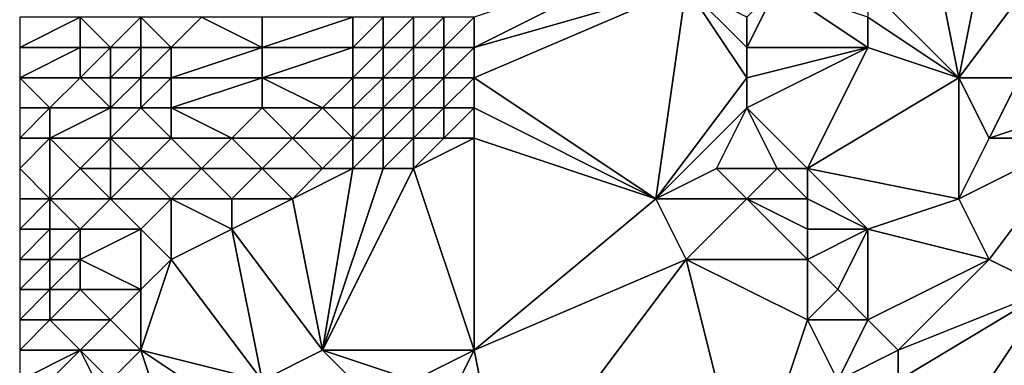
# Model space of a CAD drawing. Units: metres. Extents: x 71250 to 71875, y 359500 to 360000.
# Drawn here: x 71250 to 71282, y 359556 to 359567 of the extents above; entities that cross this region are included whole.
import ezdxf

# ---------------------------------------------------------------- set-up
doc = ezdxf.new("R2010")
doc.units = ezdxf.units.M
doc.layers.add('Terrain', color=15, linetype='Continuous')

msp = doc.modelspace()

# ---------------------------------------------------------------- linework, layer by layer
at = {"layer": 'Terrain'}
for points in [[(71281, 359565, 478.26), (71280, 359570, 476.67), (71278, 359568, 475.55), (71281, 359565, 478.26)], [(71281, 359565, 478.26), (71282, 359570, 478.11), (71280, 359570, 476.67), (71281, 359565, 478.26)], [(71281, 359565, 478.26), (71284, 359569, 479.6), (71282, 359570, 478.11), (71281, 359565, 478.26)], [(71265, 359566, 469.28), (71272, 359568, 472.09), (71271, 359569, 471.36), (71265, 359566, 469.28)], [(71265, 359566, 469.28), (71271, 359569, 471.36), (71265, 359567, 469.01), (71265, 359566, 469.28)], [(71283, 359565, 479.71), (71284, 359569, 479.6), (71281, 359565, 478.26), (71283, 359565, 479.71)], [(71265, 359565, 469.58), (71272, 359568, 472.09), (71265, 359566, 469.28), (71265, 359565, 469.58)], [(71271, 359561, 473.3), (71272, 359568, 472.09), (71265, 359565, 469.58), (71271, 359561, 473.3)], [(71271, 359561, 473.3), (71274, 359565, 473.75), (71272, 359568, 472.09), (71271, 359561, 473.3)], [(71274, 359565, 473.75), (71274, 359566, 473.55), (71272, 359568, 472.09), (71274, 359565, 473.75)], [(71274, 359566, 473.55), (71274, 359567, 473.34), (71272, 359568, 472.09), (71274, 359566, 473.55)], [(71278, 359566, 476), (71275, 359568, 473.7), (71274, 359566, 473.55), (71278, 359566, 476)], [(71274, 359566, 473.55), (71275, 359568, 473.7), (71274, 359567, 473.34), (71274, 359566, 473.55)], [(71278, 359566, 476), (71278, 359567, 475.76), (71275, 359568, 473.7), (71278, 359566, 476)], [(71281, 359565, 478.26), (71278, 359568, 475.55), (71278, 359567, 475.76), (71281, 359565, 478.26)], [(71252, 359566, 462.64), (71252, 359567, 462.35), (71250, 359566, 461.68), (71252, 359566, 462.64)], [(71252, 359567, 462.35), (71250, 359567, 461.43), (71250, 359566, 461.68), (71252, 359567, 462.35)], [(71253, 359566, 463.07), (71254, 359567, 463.24), (71252, 359567, 462.35), (71253, 359566, 463.07)], [(71253, 359566, 463.07), (71252, 359567, 462.35), (71252, 359566, 462.64), (71253, 359566, 463.07)], [(71254, 359566, 463.51), (71254, 359567, 463.24), (71253, 359566, 463.07), (71254, 359566, 463.51)], [(71255, 359566, 463.98), (71256, 359567, 464.25), (71254, 359567, 463.24), (71255, 359566, 463.98)], [(71255, 359566, 463.98), (71254, 359567, 463.24), (71254, 359566, 463.51), (71255, 359566, 463.98)], [(71258, 359566, 465.6), (71256, 359567, 464.25), (71255, 359566, 463.98), (71258, 359566, 465.6)], [(71258, 359566, 465.6), (71258, 359567, 465.33), (71256, 359567, 464.25), (71258, 359566, 465.6)], [(71261, 359566, 467.39), (71261, 359567, 467.07), (71258, 359566, 465.6), (71261, 359566, 467.39)], [(71258, 359566, 465.6), (71261, 359567, 467.07), (71258, 359567, 465.33), (71258, 359566, 465.6)], [(71262, 359566, 467.94), (71262, 359567, 467.64), (71261, 359566, 467.39), (71262, 359566, 467.94)], [(71261, 359566, 467.39), (71262, 359567, 467.64), (71261, 359567, 467.07), (71261, 359566, 467.39)], [(71263, 359566, 468.43), (71263, 359567, 468.15), (71262, 359566, 467.94), (71263, 359566, 468.43)], [(71262, 359566, 467.94), (71263, 359567, 468.15), (71262, 359567, 467.64), (71262, 359566, 467.94)], [(71264, 359566, 468.87), (71264, 359567, 468.59), (71263, 359566, 468.43), (71264, 359566, 468.87)], [(71263, 359566, 468.43), (71264, 359567, 468.59), (71263, 359567, 468.15), (71263, 359566, 468.43)], [(71265, 359566, 469.28), (71265, 359567, 469.01), (71264, 359566, 468.87), (71265, 359566, 469.28)], [(71264, 359566, 468.87), (71265, 359567, 469.01), (71264, 359567, 468.59), (71264, 359566, 468.87)], [(71281, 359565, 478.26), (71278, 359567, 475.76), (71278, 359566, 476), (71281, 359565, 478.26)], [(71252, 359565, 462.9), (71252, 359566, 462.64), (71250, 359565, 461.89), (71252, 359565, 462.9)], [(71252, 359566, 462.64), (71250, 359566, 461.68), (71250, 359565, 461.89), (71252, 359566, 462.64)], [(71253, 359565, 463.34), (71253, 359566, 463.07), (71252, 359565, 462.9), (71253, 359565, 463.34)], [(71252, 359565, 462.9), (71253, 359566, 463.07), (71252, 359566, 462.64), (71252, 359565, 462.9)], [(71254, 359565, 463.78), (71254, 359566, 463.51), (71253, 359565, 463.34), (71254, 359565, 463.78)], [(71253, 359565, 463.34), (71254, 359566, 463.51), (71253, 359566, 463.07), (71253, 359565, 463.34)], [(71255, 359565, 464.25), (71255, 359566, 463.98), (71254, 359565, 463.78), (71255, 359565, 464.25)], [(71254, 359565, 463.78), (71255, 359566, 463.98), (71254, 359566, 463.51), (71254, 359565, 463.78)], [(71258, 359565, 465.89), (71258, 359566, 465.6), (71255, 359565, 464.25), (71258, 359565, 465.89)], [(71255, 359565, 464.25), (71258, 359566, 465.6), (71255, 359566, 463.98), (71255, 359565, 464.25)], [(71261, 359565, 467.68), (71261, 359566, 467.39), (71258, 359565, 465.89), (71261, 359565, 467.68)], [(71258, 359565, 465.89), (71261, 359566, 467.39), (71258, 359566, 465.6), (71258, 359565, 465.89)], [(71262, 359565, 468.22), (71262, 359566, 467.94), (71261, 359565, 467.68), (71262, 359565, 468.22)], [(71261, 359565, 467.68), (71262, 359566, 467.94), (71261, 359566, 467.39), (71261, 359565, 467.68)], [(71263, 359565, 468.72), (71263, 359566, 468.43), (71262, 359565, 468.22), (71263, 359565, 468.72)], [(71262, 359565, 468.22), (71263, 359566, 468.43), (71262, 359566, 467.94), (71262, 359565, 468.22)], [(71264, 359565, 469.16), (71264, 359566, 468.87), (71263, 359565, 468.72), (71264, 359565, 469.16)], [(71263, 359565, 468.72), (71264, 359566, 468.87), (71263, 359566, 468.43), (71263, 359565, 468.72)], [(71265, 359565, 469.58), (71265, 359566, 469.28), (71264, 359565, 469.16), (71265, 359565, 469.58)], [(71264, 359565, 469.16), (71265, 359566, 469.28), (71264, 359566, 468.87), (71264, 359565, 469.16)], [(71276, 359562, 475.64), (71278, 359566, 476), (71274, 359564, 473.97), (71276, 359562, 475.64)], [(71274, 359564, 473.97), (71278, 359566, 476), (71274, 359565, 473.75), (71274, 359564, 473.97)], [(71274, 359565, 473.75), (71278, 359566, 476), (71274, 359566, 473.55), (71274, 359565, 473.75)], [(71276, 359562, 475.64), (71281, 359565, 478.26), (71278, 359566, 476), (71276, 359562, 475.64)], [(71251, 359564, 462.58), (71252, 359565, 462.9), (71250, 359565, 461.89), (71251, 359564, 462.58)], [(71251, 359564, 462.58), (71250, 359565, 461.89), (71250, 359564, 462.03), (71251, 359564, 462.58)], [(71253, 359564, 463.55), (71252, 359565, 462.9), (71251, 359564, 462.58), (71253, 359564, 463.55)], [(71253, 359564, 463.55), (71253, 359565, 463.34), (71252, 359565, 462.9), (71253, 359564, 463.55)], [(71254, 359564, 464.01), (71254, 359565, 463.78), (71253, 359564, 463.55), (71254, 359564, 464.01)], [(71253, 359564, 463.55), (71254, 359565, 463.78), (71253, 359565, 463.34), (71253, 359564, 463.55)], [(71255, 359564, 464.5), (71255, 359565, 464.25), (71254, 359564, 464.01), (71255, 359564, 464.5)], [(71254, 359564, 464.01), (71255, 359565, 464.25), (71254, 359565, 463.78), (71254, 359564, 464.01)], [(71258, 359564, 466.17), (71258, 359565, 465.89), (71255, 359564, 464.5), (71258, 359564, 466.17)], [(71255, 359564, 464.5), (71258, 359565, 465.89), (71255, 359565, 464.25), (71255, 359564, 464.5)], [(71260, 359564, 467.38), (71261, 359565, 467.68), (71258, 359565, 465.89), (71260, 359564, 467.38)], [(71260, 359564, 467.38), (71258, 359565, 465.89), (71258, 359564, 466.17), (71260, 359564, 467.38)], [(71261, 359564, 467.96), (71261, 359565, 467.68), (71260, 359564, 467.38), (71261, 359564, 467.96)], [(71262, 359564, 468.5), (71262, 359565, 468.22), (71261, 359564, 467.96), (71262, 359564, 468.5)], [(71261, 359564, 467.96), (71262, 359565, 468.22), (71261, 359565, 467.68), (71261, 359564, 467.96)], [(71263, 359564, 469), (71263, 359565, 468.72), (71262, 359564, 468.5), (71263, 359564, 469)], [(71262, 359564, 468.5), (71263, 359565, 468.72), (71262, 359565, 468.22), (71262, 359564, 468.5)], [(71264, 359564, 469.46), (71264, 359565, 469.16), (71263, 359564, 469), (71264, 359564, 469.46)], [(71263, 359564, 469), (71264, 359565, 469.16), (71263, 359565, 468.72), (71263, 359564, 469)], [(71265, 359564, 469.89), (71265, 359565, 469.58), (71264, 359564, 469.46), (71265, 359564, 469.89)], [(71264, 359564, 469.46), (71265, 359565, 469.58), (71264, 359565, 469.16), (71264, 359564, 469.46)], [(71271, 359561, 473.3), (71265, 359565, 469.58), (71265, 359564, 469.89), (71271, 359561, 473.3)], [(71271, 359561, 473.3), (71274, 359564, 473.97), (71274, 359565, 473.75), (71271, 359561, 473.3)], [(71281, 359561, 478.98), (71281, 359565, 478.26), (71276, 359562, 475.64), (71281, 359561, 478.98)], [(71281, 359561, 478.98), (71282, 359563, 479.34), (71281, 359565, 478.26), (71281, 359561, 478.98)], [(71282, 359563, 479.34), (71283, 359565, 479.71), (71281, 359565, 478.26), (71282, 359563, 479.34)], [(71282, 359563, 479.34), (71285, 359564, 481.37), (71283, 359565, 479.71), (71282, 359563, 479.34)], [(71251, 359563, 462.7), (71251, 359564, 462.58), (71250, 359563, 462.14), (71251, 359563, 462.7)], [(71251, 359564, 462.58), (71250, 359564, 462.03), (71250, 359563, 462.14), (71251, 359564, 462.58)], [(71253, 359563, 463.72), (71253, 359564, 463.55), (71251, 359563, 462.7), (71253, 359563, 463.72)], [(71251, 359563, 462.7), (71253, 359564, 463.55), (71251, 359564, 462.58), (71251, 359563, 462.7)], [(71255, 359563, 464.72), (71254, 359564, 464.01), (71253, 359563, 463.72), (71255, 359563, 464.72)], [(71253, 359563, 463.72), (71254, 359564, 464.01), (71253, 359564, 463.55), (71253, 359563, 463.72)], [(71255, 359563, 464.72), (71255, 359564, 464.5), (71254, 359564, 464.01), (71255, 359563, 464.72)], [(71257, 359563, 465.83), (71258, 359564, 466.17), (71255, 359564, 464.5), (71257, 359563, 465.83)], [(71257, 359563, 465.83), (71255, 359564, 464.5), (71255, 359563, 464.72), (71257, 359563, 465.83)], [(71259, 359563, 467.01), (71258, 359564, 466.17), (71257, 359563, 465.83), (71259, 359563, 467.01)], [(71259, 359563, 467.01), (71260, 359564, 467.38), (71258, 359564, 466.17), (71259, 359563, 467.01)], [(71261, 359563, 468.2), (71260, 359564, 467.38), (71259, 359563, 467.01), (71261, 359563, 468.2)], [(71261, 359563, 468.2), (71261, 359564, 467.96), (71260, 359564, 467.38), (71261, 359563, 468.2)], [(71262, 359563, 468.74), (71262, 359564, 468.5), (71261, 359563, 468.2), (71262, 359563, 468.74)], [(71261, 359563, 468.2), (71262, 359564, 468.5), (71261, 359564, 467.96), (71261, 359563, 468.2)], [(71263, 359563, 469.25), (71263, 359564, 469), (71262, 359563, 468.74), (71263, 359563, 469.25)], [(71262, 359563, 468.74), (71263, 359564, 469), (71262, 359564, 468.5), (71262, 359563, 468.74)], [(71264, 359563, 469.73), (71264, 359564, 469.46), (71263, 359563, 469.25), (71264, 359563, 469.73)], [(71263, 359563, 469.25), (71264, 359564, 469.46), (71263, 359564, 469), (71263, 359563, 469.25)], [(71265, 359563, 470.18), (71265, 359564, 469.89), (71264, 359563, 469.73), (71265, 359563, 470.18)], [(71264, 359563, 469.73), (71265, 359564, 469.89), (71264, 359564, 469.46), (71264, 359563, 469.73)], [(71271, 359561, 473.3), (71265, 359564, 469.89), (71265, 359563, 470.18), (71271, 359561, 473.3)], [(71271, 359561, 473.3), (71273, 359562, 473.96), (71274, 359564, 473.97), (71271, 359561, 473.3)], [(71275, 359562, 475.05), (71274, 359564, 473.97), (71273, 359562, 473.96), (71275, 359562, 475.05)], [(71276, 359562, 475.64), (71274, 359564, 473.97), (71275, 359562, 475.05), (71276, 359562, 475.64)], [(71285, 359563, 481.46), (71285, 359564, 481.37), (71282, 359563, 479.34), (71285, 359563, 481.46)], [(71251, 359561, 463), (71251, 359563, 462.7), (71250, 359562, 462.26), (71251, 359561, 463)], [(71250, 359562, 462.26), (71251, 359563, 462.7), (71250, 359563, 462.14), (71250, 359562, 462.26)], [(71251, 359561, 463), (71252, 359562, 463.36), (71251, 359563, 462.7), (71251, 359561, 463)], [(71252, 359562, 463.36), (71253, 359563, 463.72), (71251, 359563, 462.7), (71252, 359562, 463.36)], [(71253, 359562, 463.87), (71253, 359563, 463.72), (71252, 359562, 463.36), (71253, 359562, 463.87)], [(71254, 359562, 464.39), (71255, 359563, 464.72), (71253, 359563, 463.72), (71254, 359562, 464.39)], [(71254, 359562, 464.39), (71253, 359563, 463.72), (71253, 359562, 463.87), (71254, 359562, 464.39)], [(71256, 359562, 465.48), (71255, 359563, 464.72), (71254, 359562, 464.39), (71256, 359562, 465.48)], [(71256, 359562, 465.48), (71257, 359563, 465.83), (71255, 359563, 464.72), (71256, 359562, 465.48)], [(71258, 359562, 466.65), (71257, 359563, 465.83), (71256, 359562, 465.48), (71258, 359562, 466.65)], [(71258, 359562, 466.65), (71259, 359563, 467.01), (71257, 359563, 465.83), (71258, 359562, 466.65)], [(71260, 359562, 467.82), (71259, 359563, 467.01), (71258, 359562, 466.65), (71260, 359562, 467.82)], [(71260, 359562, 467.82), (71261, 359563, 468.2), (71259, 359563, 467.01), (71260, 359562, 467.82)], [(71261, 359562, 468.4), (71261, 359563, 468.2), (71260, 359562, 467.82), (71261, 359562, 468.4)], [(71262, 359562, 468.94), (71262, 359563, 468.74), (71261, 359562, 468.4), (71262, 359562, 468.94)], [(71261, 359562, 468.4), (71262, 359563, 468.74), (71261, 359563, 468.2), (71261, 359562, 468.4)], [(71263, 359562, 469.46), (71263, 359563, 469.25), (71262, 359562, 468.94), (71263, 359562, 469.46)], [(71262, 359562, 468.94), (71263, 359563, 469.25), (71262, 359563, 468.74), (71262, 359562, 468.94)], [(71265, 359556, 471.84), (71265, 359563, 470.18), (71263, 359562, 469.46), (71265, 359556, 471.84)], [(71263, 359562, 469.46), (71265, 359563, 470.18), (71264, 359563, 469.73), (71263, 359562, 469.46)], [(71263, 359562, 469.46), (71264, 359563, 469.73), (71263, 359563, 469.25), (71263, 359562, 469.46)], [(71265, 359556, 471.84), (71271, 359561, 473.3), (71265, 359563, 470.18), (71265, 359556, 471.84)], [(71282, 359559, 479.86), (71285, 359563, 481.46), (71281, 359561, 478.98), (71282, 359559, 479.86)], [(71281, 359561, 478.98), (71285, 359563, 481.46), (71282, 359563, 479.34), (71281, 359561, 478.98)], [(71284, 359558, 481.23), (71285, 359563, 481.46), (71282, 359559, 479.86), (71284, 359558, 481.23)], [(71251, 359561, 463), (71250, 359562, 462.26), (71250, 359561, 462.46), (71251, 359561, 463)], [(71253, 359561, 464.05), (71252, 359562, 463.36), (71251, 359561, 463), (71253, 359561, 464.05)], [(71253, 359561, 464.05), (71253, 359562, 463.87), (71252, 359562, 463.36), (71253, 359561, 464.05)], [(71255, 359561, 465.13), (71254, 359562, 464.39), (71253, 359561, 464.05), (71255, 359561, 465.13)], [(71253, 359561, 464.05), (71254, 359562, 464.39), (71253, 359562, 463.87), (71253, 359561, 464.05)], [(71255, 359561, 465.13), (71256, 359562, 465.48), (71254, 359562, 464.39), (71255, 359561, 465.13)], [(71257, 359561, 466.29), (71256, 359562, 465.48), (71255, 359561, 465.13), (71257, 359561, 466.29)], [(71257, 359561, 466.29), (71258, 359562, 466.65), (71256, 359562, 465.48), (71257, 359561, 466.29)], [(71259, 359561, 467.44), (71258, 359562, 466.65), (71257, 359561, 466.29), (71259, 359561, 467.44)], [(71259, 359561, 467.44), (71260, 359562, 467.82), (71258, 359562, 466.65), (71259, 359561, 467.44)], [(71260, 359556, 469.37), (71261, 359562, 468.4), (71259, 359561, 467.44), (71260, 359556, 469.37)], [(71259, 359561, 467.44), (71261, 359562, 468.4), (71260, 359562, 467.82), (71259, 359561, 467.44)], [(71265, 359556, 471.84), (71263, 359562, 469.46), (71260, 359556, 469.37), (71265, 359556, 471.84)], [(71260, 359556, 469.37), (71263, 359562, 469.46), (71262, 359562, 468.94), (71260, 359556, 469.37)], [(71260, 359556, 469.37), (71262, 359562, 468.94), (71261, 359562, 468.4), (71260, 359556, 469.37)], [(71274, 359561, 474.78), (71273, 359562, 473.96), (71271, 359561, 473.3), (71274, 359561, 474.78)], [(71274, 359561, 474.78), (71275, 359562, 475.05), (71273, 359562, 473.96), (71274, 359561, 474.78)], [(71276, 359561, 475.89), (71275, 359562, 475.05), (71274, 359561, 474.78), (71276, 359561, 475.89)], [(71276, 359561, 475.89), (71276, 359562, 475.64), (71275, 359562, 475.05), (71276, 359561, 475.89)], [(71278, 359560, 477.3), (71276, 359562, 475.64), (71276, 359561, 475.89), (71278, 359560, 477.3)], [(71278, 359560, 477.3), (71281, 359561, 478.98), (71276, 359562, 475.64), (71278, 359560, 477.3)], [(71251, 359560, 463.22), (71251, 359561, 463), (71250, 359560, 462.71), (71251, 359560, 463.22)], [(71251, 359561, 463), (71250, 359561, 462.46), (71250, 359560, 462.71), (71251, 359561, 463)], [(71252, 359560, 463.73), (71253, 359561, 464.05), (71251, 359561, 463), (71252, 359560, 463.73)], [(71252, 359560, 463.73), (71251, 359561, 463), (71251, 359560, 463.22), (71252, 359560, 463.73)], [(71254, 359560, 464.79), (71253, 359561, 464.05), (71252, 359560, 463.73), (71254, 359560, 464.79)], [(71254, 359560, 464.79), (71255, 359561, 465.13), (71253, 359561, 464.05), (71254, 359560, 464.79)], [(71255, 359559, 465.61), (71255, 359561, 465.13), (71254, 359560, 464.79), (71255, 359559, 465.61)], [(71255, 359559, 465.61), (71257, 359560, 466.53), (71255, 359561, 465.13), (71255, 359559, 465.61)], [(71257, 359560, 466.53), (71257, 359561, 466.29), (71255, 359561, 465.13), (71257, 359560, 466.53)], [(71260, 359556, 469.37), (71259, 359561, 467.44), (71257, 359560, 466.53), (71260, 359556, 469.37)], [(71257, 359560, 466.53), (71259, 359561, 467.44), (71257, 359561, 466.29), (71257, 359560, 466.53)], [(71265, 359556, 471.84), (71272, 359559, 474.35), (71271, 359561, 473.3), (71265, 359556, 471.84)], [(71272, 359559, 474.35), (71274, 359561, 474.78), (71271, 359561, 473.3), (71272, 359559, 474.35)], [(71276, 359559, 476.35), (71274, 359561, 474.78), (71272, 359559, 474.35), (71276, 359559, 476.35)], [(71276, 359559, 476.35), (71276, 359560, 476.13), (71274, 359561, 474.78), (71276, 359559, 476.35)], [(71276, 359560, 476.13), (71276, 359561, 475.89), (71274, 359561, 474.78), (71276, 359560, 476.13)], [(71278, 359560, 477.3), (71276, 359561, 475.89), (71276, 359560, 476.13), (71278, 359560, 477.3)], [(71282, 359559, 479.86), (71281, 359561, 478.98), (71278, 359560, 477.3), (71282, 359559, 479.86)], [(71251, 359559, 463.49), (71251, 359560, 463.22), (71250, 359559, 462.99), (71251, 359559, 463.49)], [(71251, 359560, 463.22), (71250, 359560, 462.71), (71250, 359559, 462.99), (71251, 359560, 463.22)], [(71252, 359559, 463.99), (71252, 359560, 463.73), (71251, 359559, 463.49), (71252, 359559, 463.99)], [(71251, 359559, 463.49), (71252, 359560, 463.73), (71251, 359560, 463.22), (71251, 359559, 463.49)], [(71254, 359558, 465.3), (71254, 359560, 464.79), (71252, 359559, 463.99), (71254, 359558, 465.3)], [(71252, 359559, 463.99), (71254, 359560, 464.79), (71252, 359560, 463.73), (71252, 359559, 463.99)], [(71254, 359558, 465.3), (71255, 359559, 465.61), (71254, 359560, 464.79), (71254, 359558, 465.3)], [(71258, 359555, 468.28), (71257, 359560, 466.53), (71255, 359559, 465.61), (71258, 359555, 468.28)], [(71258, 359555, 468.28), (71260, 359556, 469.37), (71257, 359560, 466.53), (71258, 359555, 468.28)], [(71277, 359558, 477.09), (71278, 359560, 477.3), (71276, 359559, 476.35), (71277, 359558, 477.09)], [(71276, 359559, 476.35), (71278, 359560, 477.3), (71276, 359560, 476.13), (71276, 359559, 476.35)], [(71278, 359557, 477.8), (71278, 359560, 477.3), (71277, 359558, 477.09), (71278, 359557, 477.8)], [(71278, 359557, 477.8), (71282, 359559, 479.86), (71278, 359560, 477.3), (71278, 359557, 477.8)], [(71251, 359558, 463.78), (71251, 359559, 463.49), (71250, 359558, 463.29), (71251, 359558, 463.78)], [(71251, 359559, 463.49), (71250, 359559, 462.99), (71250, 359558, 463.29), (71251, 359559, 463.49)], [(71252, 359558, 464.28), (71252, 359559, 463.99), (71251, 359558, 463.78), (71252, 359558, 464.28)], [(71251, 359558, 463.78), (71252, 359559, 463.99), (71251, 359559, 463.49), (71251, 359558, 463.78)], [(71254, 359558, 465.3), (71252, 359559, 463.99), (71252, 359558, 464.28), (71254, 359558, 465.3)], [(71258, 359555, 468.28), (71255, 359559, 465.61), (71254, 359556, 465.77), (71258, 359555, 468.28)], [(71254, 359556, 465.77), (71255, 359559, 465.61), (71254, 359558, 465.3), (71254, 359556, 465.77)], [(71265, 359556, 471.84), (71266, 359551, 473.63), (71272, 359559, 474.35), (71265, 359556, 471.84)], [(71274, 359551, 477.37), (71272, 359559, 474.35), (71266, 359551, 473.63), (71274, 359551, 477.37)], [(71274, 359551, 477.37), (71276, 359557, 476.74), (71272, 359559, 474.35), (71274, 359551, 477.37)], [(71276, 359557, 476.74), (71276, 359559, 476.35), (71272, 359559, 474.35), (71276, 359557, 476.74)], [(71276, 359557, 476.74), (71277, 359558, 477.09), (71276, 359559, 476.35), (71276, 359557, 476.74)], [(71279, 359556, 478.54), (71282, 359559, 479.86), (71278, 359557, 477.8), (71279, 359556, 478.54)], [(71279, 359556, 478.54), (71284, 359558, 481.23), (71282, 359559, 479.86), (71279, 359556, 478.54)], [(71251, 359557, 464.07), (71251, 359558, 463.78), (71250, 359557, 463.58), (71251, 359557, 464.07)], [(71251, 359558, 463.78), (71250, 359558, 463.29), (71250, 359557, 463.58), (71251, 359558, 463.78)], [(71253, 359557, 465.04), (71252, 359558, 464.28), (71251, 359557, 464.07), (71253, 359557, 465.04)], [(71251, 359557, 464.07), (71252, 359558, 464.28), (71251, 359558, 463.78), (71251, 359557, 464.07)], [(71253, 359557, 465.04), (71254, 359558, 465.3), (71252, 359558, 464.28), (71253, 359557, 465.04)], [(71254, 359556, 465.77), (71254, 359558, 465.3), (71253, 359557, 465.04), (71254, 359556, 465.77)], [(71278, 359557, 477.8), (71277, 359558, 477.09), (71276, 359557, 476.74), (71278, 359557, 477.8)], [(71280, 359552, 479.94), (71284, 359558, 481.23), (71279, 359555, 478.71), (71280, 359552, 479.94)], [(71279, 359555, 478.71), (71284, 359558, 481.23), (71279, 359556, 478.54), (71279, 359555, 478.71)], [(71289, 359554, 484.95), (71284, 359558, 481.23), (71280, 359552, 479.94), (71289, 359554, 484.95)], [(71252, 359556, 464.8), (71251, 359557, 464.07), (71250, 359556, 463.85), (71252, 359556, 464.8)], [(71251, 359557, 464.07), (71250, 359557, 463.58), (71250, 359556, 463.85), (71251, 359557, 464.07)], [(71252, 359556, 464.8), (71253, 359557, 465.04), (71251, 359557, 464.07), (71252, 359556, 464.8)], [(71254, 359556, 465.77), (71253, 359557, 465.04), (71252, 359556, 464.8), (71254, 359556, 465.77)], [(71274, 359551, 477.37), (71277, 359555, 477.61), (71276, 359557, 476.74), (71274, 359551, 477.37)], [(71277, 359555, 477.61), (71278, 359557, 477.8), (71276, 359557, 476.74), (71277, 359555, 477.61)], [(71277, 359555, 477.61), (71279, 359556, 478.54), (71278, 359557, 477.8), (71277, 359555, 477.61)], [(71253, 359554, 465.65), (71252, 359556, 464.8), (71250, 359554, 464.28), (71253, 359554, 465.65)], [(71252, 359556, 464.8), (71250, 359556, 463.85), (71250, 359555, 464.09), (71252, 359556, 464.8)], [(71252, 359556, 464.8), (71250, 359555, 464.09), (71250, 359554, 464.28), (71252, 359556, 464.8)], [(71253, 359554, 465.65), (71253, 359555, 465.48), (71252, 359556, 464.8), (71253, 359554, 465.65)], [(71253, 359555, 465.48), (71254, 359556, 465.77), (71252, 359556, 464.8), (71253, 359555, 465.48)], [(71255, 359553, 466.78), (71254, 359556, 465.77), (71253, 359555, 465.48), (71255, 359553, 466.78)], [(71255, 359553, 466.78), (71257, 359554, 467.8), (71254, 359556, 465.77), (71255, 359553, 466.78)], [(71257, 359554, 467.8), (71258, 359555, 468.28), (71254, 359556, 465.77), (71257, 359554, 467.8)], [(71261, 359555, 470.17), (71260, 359556, 469.37), (71258, 359555, 468.28), (71261, 359555, 470.17)], [(71263, 359555, 471.13), (71265, 359556, 471.84), (71260, 359556, 469.37), (71263, 359555, 471.13)], [(71263, 359555, 471.13), (71260, 359556, 469.37), (71261, 359555, 470.17), (71263, 359555, 471.13)], [(71263, 359552, 471.71), (71266, 359551, 473.63), (71265, 359556, 471.84), (71263, 359552, 471.71)], [(71263, 359552, 471.71), (71265, 359556, 471.84), (71263, 359555, 471.13), (71263, 359552, 471.71)], [(71279, 359555, 478.71), (71279, 359556, 478.54), (71277, 359555, 477.61), (71279, 359555, 478.71)]]:
    msp.add_3dface(points, dxfattribs=at)

doc.saveas('drawing.dxf')
